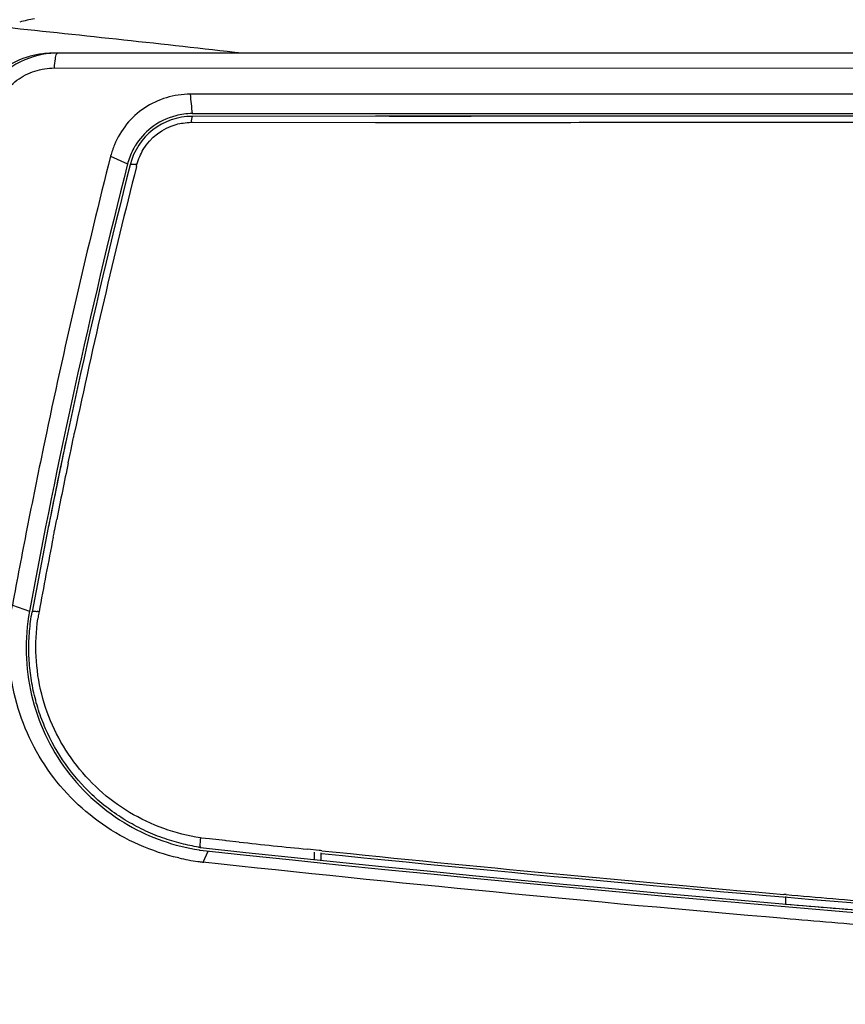
# Model space of a CAD drawing. Units: millimetres. Extents: x 0 to 594, y 0 to 420.
# Drawn here: x 183 to 195, y 327 to 341 of the extents above; entities that cross this region are included whole.
import ezdxf

# ---------------------------------------------------------------- set-up
doc = ezdxf.new("R2010")
doc.units = ezdxf.units.MM
doc.header["$LTSCALE"] = 32.67
doc.layers.get('0').update_dxf_attribs({"linetype": 'CONTINUOUS'})

msp = doc.modelspace()

# ---------------------------------------------------------------- linework, layer by layer
at = {"color": 7, "linetype": 'Continuous'}
for p, q in [((271.2341, 340.4863), (182.988, 340.4863)), ((183.0103, 340.2706), (227.1111, 340.2623)), ((225.2001, 339.8863), (184.9955, 339.8863)), ((185.0279, 339.6018), (186.7993, 339.6025)), ((185.0288, 339.6018), (186.7993, 339.6024)), ((187.7111, 339.5628), (185.0289, 339.5618)), ((186.7993, 339.6025), (187.711, 339.6028)), ((186.7993, 339.6024), (187.711, 339.6028)), ((187.711, 339.6028), (187.911, 339.6029)), ((187.711, 339.6028), (187.911, 339.6028)), ((187.9111, 339.5628), (187.7111, 339.5628)), ((187.911, 339.6029), (188.911, 339.6032)), ((187.911, 339.6028), (188.911, 339.6032)), ((187.9111, 339.5628), (189.1111, 339.5633)), ((188.9111, 339.5632), (187.9111, 339.5628)), ((188.911, 339.6032), (189.111, 339.6033)), ((188.911, 339.6032), (189.111, 339.6033)), ((189.1111, 339.5633), (188.9111, 339.5632)), ((185.0116, 339.4741), (185.0291, 339.4741)), ((185.0291, 339.4741), (187.7109, 339.4735)), ((187.7109, 339.4735), (187.9108, 339.4735)), ((187.9108, 339.4735), (188.9108, 339.4736)), ((188.9108, 339.4736), (189.1108, 339.4736)), ((183.832, 338.9806), (184.0796, 338.8652)), ((184.0792, 338.8614), (184.0801, 338.865)), ((184.2103, 338.8277), (184.2171, 338.8547)), ((182.8925, 334.9258), (182.8506, 334.7256)), ((183.2474, 334.6629), (183.2851, 334.8422)), ((183.2851, 334.8422), (183.2894, 334.8628)), ((183.2894, 334.8628), (183.2921, 334.8756)), ((183.2921, 334.8756), (183.2978, 334.9027)), ((183.2978, 334.9027), (183.3009, 334.9173)), ((183.243, 334.6421), (183.2474, 334.6629)), ((183.2112, 334.4891), (183.243, 334.6421)), ((183.0393, 333.6431), (183.0432, 333.6628)), ((183.0111, 333.5005), (183.0138, 333.5142)), ((183.0138, 333.5142), (183.0393, 333.6431)), ((182.9913, 333.3999), (182.9997, 333.4429)), ((182.9997, 333.4429), (183.0036, 333.4624)), ((183.0036, 333.4624), (183.006, 333.4746)), ((183.006, 333.4746), (183.0111, 333.5005)), ((182.3945, 332.4071), (182.6446, 332.3199)), ((182.644, 332.3167), (182.6446, 332.3199)), ((185.1619, 328.9971), (185.1479, 328.9986)), ((185.2776, 328.9848), (185.1619, 328.9971)), ((185.5083, 328.9603), (185.2776, 328.9848)), ((185.5243, 328.9586), (185.5083, 328.9603)), ((185.7141, 328.9386), (185.5243, 328.9586)), ((185.1871, 328.6471), (185.2594, 328.8076)), ((186.8872, 328.8164), (186.7133, 328.8343)), ((186.8111, 328.7915), (186.8111, 328.6741)), ((186.9072, 328.8143), (186.8872, 328.8164)), ((186.9233, 328.8127), (186.9072, 328.8143)), ((186.9111, 328.7814), (186.9111, 328.6741)), ((193.7077, 328.1705), (193.6901, 328.172)), ((193.7217, 328.1693), (193.7077, 328.1705)), ((193.7111, 328.1417), (193.7111, 328.0314))]:
    msp.add_line(p, q, dxfattribs=at)
for centre, radius, start, end in [((141.3595, -52.8787), 395.8625, 83.560542, 84.065052), ((182.9296, 339.4757), 1.5264, 97.98878, 106.31137), ((182.9884, 339.2402), 1.2461, 94.61256, 99.08363), ((183.0564, 339.247), 1.2393, 92.92752, 99.27703), ((182.9881, 339.2454), 1.2409, 90.00461, 94.61617), ((183.0558, 339.2581), 1.2282, 89.99913, 92.92564), ((185.0289, 338.6225), 0.9393, 90.00174, 165.88571), ((185.6515, 339.4479), 0.6404, 175.47663, 177.65188), ((185.0563, 338.6056), 1.0106, 148.66261, 150.97565), ((284.5155, 313.5109), 103.8548, 165.803545, 168.100242), ((282.949, 313.7512), 102.0087, 165.747656, 169.51194), ((283.7106, 313.5842), 102.7479, 165.764072, 169.499518), ((184.9935, 338.6295), 0.9432, 164.2584, 165.31775), ((184.1254, 338.4065), 0.4565, 78.43943, 81.73609), ((283.3012, 313.7235), 102.2215, 165.783515, 168.033935), ((282.401, 313.8518), 101.4116, 168.042834, 168.32229), ((284.8299, 313.4487), 104.1753, 168.214887, 168.890229), ((282.1943, 313.8943), 101.2006, 168.15786, 168.735731), ((283.8446, 313.6081), 102.777, 168.277684, 168.747737), ((282.401, 313.8518), 101.4116, 168.721251, 168.850174), ((280.4343, 314.3123), 99.6957, 168.890476, 169.542849), ((281.4506, 314.0799), 100.3369, 168.898277, 169.531385), ((182.6902, 331.701), 0.6173, 81.27035, 83.76366), ((185.6032, 331.7982), 2.8656, 170.15688, 171.75829), ((185.5971, 331.7992), 2.8594, 169.69275, 170.15649), ((233.6969, 783.9518), 457.5362, 263.980201, 264.106012), ((185.6052, 331.8829), 3.0569, 260.87489, 261.2031), ((185.5842, 331.7435), 2.9559, 261.09594, 261.43746), ((185.6065, 331.8914), 3.0654, 261.20305, 261.4219), ((227.2698, 720.9679), 394.4038, 263.868627, 270.182882), ((227.2532, 720.9763), 394.3719, 263.87127, 270.073403), ((227.261, 721.1079), 394.4036, 264.129152, 265.576993), ((229.3353, 740.6894), 414.0546, 264.120821, 265.061398), ((185.5456, 331.8614), 3.2354, 257.20762, 262.28952), ((185.5451, 331.8585), 3.2324, 262.28995, 262.56658), ((185.5447, 331.8551), 3.229, 262.5664, 263.80077), ((226.9964, 716.1621), 389.7632, 263.841609, 265.098239), ((226.1622, 704.8675), 378.0926, 265.077943, 265.286186), ((226.7503, 713.7641), 387.145, 265.104374, 265.312295), ((226.9547, 715.6833), 389.2826, 265.09834, 265.305023)]:
    msp.add_arc(centre, radius, start, end, dxfattribs=at)
for points, knots in [([(182.8566, 340.4701), (182.6662, 340.439), (182.2953, 340.2838), (182.045, 339.9678), (181.9667, 339.7929)], [0, 0, 0, 0, 0.5017455, 1, 1, 1, 1]), ([(182.7917, 340.4707), (182.7298, 340.4608), (182.5013, 340.4069), (182.2927, 340.2876), (182.1562, 340.1842)], [0, 0, 0, 0, 0.2679264, 1, 1, 1, 1]), ([(183.0103, 340.2706), (183.0124, 340.3158), (183.0202, 340.3845), (183.0307, 340.4584), (183.0456, 340.4792)], [0, 0, 0, 0, 0.6377944, 1, 1, 1, 1]), ([(183.0456, 340.4792), (183.0471, 340.4812), (183.0498, 340.4845), (183.054, 340.4863), (183.0558, 340.4863)], [0, 0, 0, 0, 0.5752123, 1, 1, 1, 1]), ([(182.1459, 339.6133), (182.1724, 339.7056), (182.2459, 339.8885), (182.4518, 340.1034), (182.7162, 340.2416), (182.913, 340.2667), (183.0103, 340.2706)], [0, 0, 0, 0, 0.2470311, 0.497493, 0.7493937, 1, 1, 1, 1]), ([(184.9955, 339.8863), (184.7627, 339.8863), (184.288, 339.7447), (183.9756, 339.3596), (183.8884, 339.1452)], [0, 0, 0, 0, 0.5014417, 1, 1, 1, 1]), ([(184.7848, 339.5701), (184.6545, 339.5363), (184.4222, 339.4239), (184.2537, 339.2307), (184.1932, 339.1312)], [0, 0, 0, 0, 0.5361959, 1, 1, 1, 1]), ([(185.0289, 339.5618), (185.0224, 339.5618), (185.0174, 339.5305), (185.0143, 339.5139), (185.013, 339.4984)], [0, 0, 0, 0, 0.2926322, 1, 1, 1, 1]), ([(189.111, 339.6033), (190.6752, 339.6039), (195.8752, 339.6056), (201.0752, 339.6064), (204.711, 339.6068)], [0, 0, 0, 0, 0.3007983, 1, 1, 1, 1]), ([(189.1108, 339.4736), (190.4076, 339.4738), (195.6076, 339.4771), (200.8077, 339.4764), (204.7109, 339.477)], [0, 0, 0, 0, 0.2493775, 1, 1, 1, 1]), ([(184.118, 338.8516), (184.1199, 338.8592), (184.1532, 338.863), (184.1741, 338.8607), (184.191, 338.8583)], [0, 0, 0, 0, 0.3154838, 1, 1, 1, 1]), ([(184.8292, 328.7063), (184.4328, 328.7963), (183.6693, 329.133), (182.8025, 330.0244), (182.3274, 331.1734), (182.3206, 332.0074), (182.3945, 332.4071)], [0, 0, 0, 0, 0.2507488, 0.5000565, 0.7493165, 1, 1, 1, 1]), ([(182.6446, 332.3199), (182.6445, 332.3191), (182.5695, 331.9151), (182.5898, 331.0732), (183.1205, 329.9401), (184.0205, 329.1408), (184.7662, 328.8797), (185.1267, 328.8232)], [0, 0, 0, 0, 0.0004876, 0.2595709, 0.5146121, 0.7700584, 1, 1, 1, 1]), ([(185.1204, 328.8647), (185.0354, 328.8784), (184.8559, 328.915), (184.5858, 328.9975), (184.3109, 329.1128), (184.0442, 329.2567), (183.7918, 329.4286), (183.484, 329.6899), (183.1553, 330.0687), (182.9112, 330.5028), (182.7715, 330.8708), (182.6957, 331.1566), (182.6489, 331.4475), (182.6303, 331.7384), (182.6403, 332.0263), (182.666, 332.2156), (182.6834, 332.3094)], [0, 0, 0, 0, 0.0549325, 0.1167606, 0.1801373, 0.2448245, 0.3099064, 0.3747703, 0.5023088, 0.6277559, 0.6904621, 0.7533912, 0.8162418, 0.8782144, 0.9391341, 1, 1, 1, 1]), ([(182.6834, 332.3094), (182.6847, 332.3167), (182.7203, 332.3169), (182.7398, 332.3166), (182.7572, 332.3147)], [0, 0, 0, 0, 0.2982669, 1, 1, 1, 1]), ([(185.1479, 328.9986), (184.7842, 329.0598), (184.0697, 329.3074), (183.2358, 330.0709), (182.7508, 331.0888), (182.7144, 331.8447), (182.7672, 332.2089)], [0, 0, 0, 0, 0.2509936, 0.5003737, 0.7495221, 1, 1, 1, 1]), ([(185.1431, 328.8697), (185.1435, 328.8684), (185.1443, 328.8659), (185.1455, 328.8636), (185.1461, 328.8627)], [0, 0, 0, 0, 0.5604961, 1, 1, 1, 1]), ([(185.1461, 328.8627), (185.1466, 328.862), (185.1475, 328.861), (185.1487, 328.8603), (185.1492, 328.8602)], [0, 0, 0, 0, 0.5849422, 1, 1, 1, 1])]:
    msp.add_open_spline(points, degree=3, knots=knots, dxfattribs=at)
for points in [[(184.9955, 339.8863), (185.0059, 339.7915), (185.0172, 339.6968), (185.0249, 339.6017)], [(185.0249, 339.6017), (184.9447, 339.6014), (184.8637, 339.5906), (184.7848, 339.5701)], [(189.111, 339.6033), (194.311, 339.605), (199.511, 339.6062), (204.711, 339.6067)], [(204.5859, 339.5667), (199.4276, 339.5662), (194.2693, 339.565), (189.1111, 339.5633)], [(184.3097, 339.0755), (184.4118, 339.2504), (184.5973, 339.3913), (184.7928, 339.4436)], [(184.7928, 339.4436), (184.827, 339.4527), (184.8618, 339.4594), (184.8967, 339.4642)], [(184.8967, 339.4642), (184.9348, 339.4694), (184.9732, 339.4725), (185.0116, 339.4741)], [(183.8884, 339.1452), (183.8666, 339.0917), (183.8481, 339.0367), (183.8323, 338.981)], [(184.1726, 339.0959), (184.1355, 339.0289), (184.1061, 338.958), (184.0856, 338.8854)], [(184.2592, 338.973), (184.2738, 339.0082), (184.2905, 339.0426), (184.3097, 339.0755)], [(184.2171, 338.8547), (184.2294, 338.8947), (184.2431, 338.9343), (184.2592, 338.973)], [(185.1434, 328.9631), (185.1413, 328.9417), (185.14, 328.9201), (185.1403, 328.8986)], [(185.1403, 328.8986), (185.1404, 328.8889), (185.1405, 328.8791), (185.1431, 328.8697)], [(185.1481, 328.9986), (185.146, 328.9868), (185.1446, 328.975), (185.1434, 328.9631)]]:
    msp.add_open_spline(points, degree=3, dxfattribs=at)

doc.saveas('drawing.dxf')
